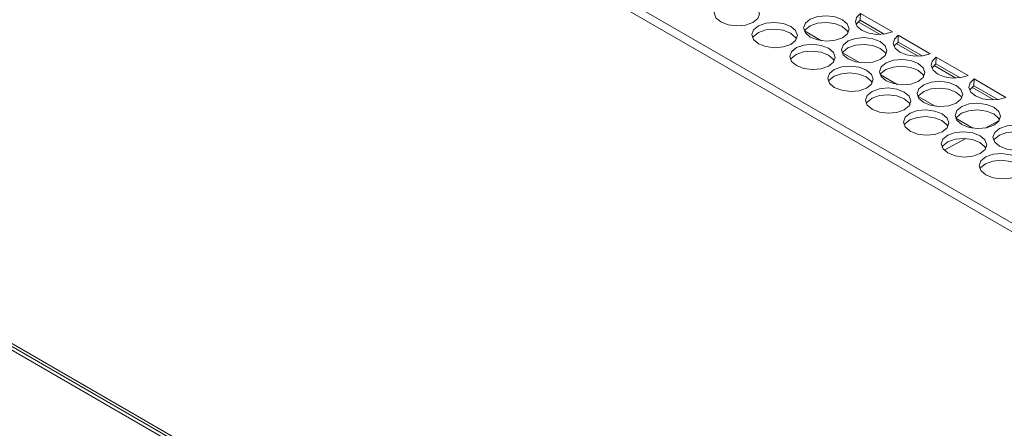
# Model space of a CAD drawing. Units: millimetres. Extents: x 921 to 1333, y 5 to 285.
# Drawn here: x 1290 to 1292, y 237 to 238 of the extents above; entities that cross this region are included whole.
import ezdxf

# ---------------------------------------------------------------- set-up
doc = ezdxf.new("R2010")
doc.units = ezdxf.units.MM

msp = doc.modelspace()

# ---------------------------------------------------------------- linework, layer by layer
at = {"color": 7, "linetype": 'Continuous', "lineweight": 15}
for p, q in [((1292.0151, 236.9294), (1286.4502, 240.142)), ((1286.469, 240.1494), (1292.034, 236.9368)), ((1292.9808, 234.9506), (1284.6669, 239.7501)), ((1284.6739, 239.7518), (1292.9864, 234.9532)), ((1291.2716, 237.6277), (1291.2712, 237.6139)), ((1291.2716, 237.6277), (1291.3373, 237.5898)), ((1291.3124, 237.5846), (1291.2672, 237.6107)), ((1291.2712, 237.6139), (1291.3207, 237.5853)), ((1291.1568, 237.5919), (1291.1917, 237.5717)), ((1291.3494, 237.5828), (1291.349, 237.569)), ((1291.3494, 237.5828), (1291.4151, 237.5449)), ((1291.3902, 237.5397), (1291.345, 237.5658)), ((1291.349, 237.569), (1291.3985, 237.5404)), ((1291.2346, 237.547), (1291.2694, 237.5268)), ((1291.4272, 237.5379), (1291.4268, 237.5241)), ((1291.4268, 237.5241), (1291.4762, 237.4955)), ((1291.4272, 237.5379), (1291.4929, 237.5)), ((1291.3123, 237.502), (1291.3472, 237.4819)), ((1291.4679, 237.4948), (1291.4228, 237.5209)), ((1291.505, 237.493), (1291.5046, 237.4792)), ((1291.505, 237.493), (1291.5706, 237.4551)), ((1291.5457, 237.4499), (1291.5005, 237.476)), ((1291.5046, 237.4792), (1291.554, 237.4506)), ((1291.3901, 237.4571), (1291.425, 237.437)), ((1291.4679, 237.4122), (1291.5028, 237.3921)), ((1291.5289, 237.3926), (1291.5566, 237.4074)), ((1291.4437, 237.3468), (1291.4881, 237.3707))]:
    msp.add_line(p, q, dxfattribs=at)
at = {"color": 8, "linetype": 'Continuous', "lineweight": 15}
msp.add_line((1292.9733, 234.9471), (1284.6551, 239.7492), dxfattribs=at)
at = {"color": 7, "linetype": 'Continuous', "lineweight": 15, "flags": 128}
for points in [[(1291.0506, 237.6458), (1291.0608, 237.6372), (1291.0643, 237.6272), (1291.0608, 237.6173), (1291.0507, 237.6091), (1291.0355, 237.6037), (1291.0177, 237.6021), (1290.9998, 237.6045), (1290.9847, 237.6104), (1290.9746, 237.619), (1290.971, 237.6291), (1290.9746, 237.6389), (1290.9847, 237.6472), (1290.9998, 237.6525), (1291.0176, 237.6541), (1291.0355, 237.6518), (1291.0506, 237.6458)], [(1291.3373, 237.5898), (1291.3224, 237.5856), (1291.3055, 237.5847), (1291.2889, 237.5872), (1291.2749, 237.5929), (1291.2652, 237.6009), (1291.2613, 237.6102), (1291.2635, 237.6196), (1291.2716, 237.6277)], [(1291.1284, 237.6009), (1291.1385, 237.5923), (1291.1421, 237.5823), (1291.1385, 237.5724), (1291.1284, 237.5642), (1291.1133, 237.5588), (1291.0955, 237.5572), (1291.0776, 237.5596), (1291.0625, 237.5655), (1291.0523, 237.5741), (1291.0488, 237.5842), (1291.0523, 237.594), (1291.0624, 237.6023), (1291.0776, 237.6076), (1291.0954, 237.6092), (1291.1133, 237.6069), (1291.1284, 237.6009)], [(1291.2346, 237.6146), (1291.2447, 237.606), (1291.2483, 237.596), (1291.2448, 237.5861), (1291.2347, 237.5779), (1291.2195, 237.5725), (1291.2017, 237.5709), (1291.1838, 237.5733), (1291.1687, 237.5792), (1291.1586, 237.5878), (1291.155, 237.5979), (1291.1585, 237.6077), (1291.1687, 237.616), (1291.1838, 237.6213), (1291.2016, 237.6229), (1291.2195, 237.6206), (1291.2346, 237.6146)], [(1291.2342, 237.6008), (1291.2191, 237.6067), (1291.2012, 237.6091), (1291.1834, 237.6074), (1291.1682, 237.6021), (1291.1581, 237.5939), (1291.1565, 237.5913)], [(1291.2712, 237.6139), (1291.2631, 237.6057), (1291.2627, 237.605)], [(1291.128, 237.5871), (1291.1129, 237.593), (1291.095, 237.5954), (1291.0772, 237.5937), (1291.062, 237.5884), (1291.0519, 237.5802), (1291.0503, 237.5776)], [(1291.1402, 237.575), (1291.1381, 237.5784), (1291.128, 237.5871)], [(1291.2464, 237.5887), (1291.2443, 237.5921), (1291.2342, 237.6008)], [(1291.4151, 237.5449), (1291.4001, 237.5407), (1291.3833, 237.5398), (1291.3667, 237.5423), (1291.3527, 237.548), (1291.343, 237.556), (1291.3391, 237.5653), (1291.3413, 237.5747), (1291.3494, 237.5828)], [(1291.2062, 237.556), (1291.2163, 237.5474), (1291.2199, 237.5374), (1291.2163, 237.5275), (1291.2062, 237.5193), (1291.1911, 237.5139), (1291.1732, 237.5123), (1291.1554, 237.5147), (1291.1402, 237.5206), (1291.1301, 237.5292), (1291.1266, 237.5393), (1291.1301, 237.5491), (1291.1402, 237.5574), (1291.1554, 237.5627), (1291.1732, 237.5643), (1291.1911, 237.562), (1291.2062, 237.556)], [(1291.3124, 237.5697), (1291.3225, 237.5611), (1291.3261, 237.5511), (1291.3225, 237.5412), (1291.3124, 237.533), (1291.2973, 237.5276), (1291.2795, 237.526), (1291.2616, 237.5284), (1291.2465, 237.5343), (1291.2363, 237.5429), (1291.2328, 237.553), (1291.2363, 237.5628), (1291.2464, 237.5711), (1291.2616, 237.5764), (1291.2794, 237.578), (1291.2973, 237.5757), (1291.3124, 237.5697)], [(1291.312, 237.5559), (1291.2969, 237.5618), (1291.279, 237.5642), (1291.2612, 237.5625), (1291.246, 237.5572), (1291.2359, 237.549), (1291.2343, 237.5464)], [(1291.349, 237.569), (1291.3409, 237.5608), (1291.3405, 237.5601)], [(1291.2058, 237.5422), (1291.1907, 237.5481), (1291.1728, 237.5505), (1291.1549, 237.5488), (1291.1398, 237.5435), (1291.1297, 237.5353), (1291.1281, 237.5327)], [(1291.3242, 237.5437), (1291.3221, 237.5472), (1291.312, 237.5559)], [(1291.218, 237.5301), (1291.2159, 237.5335), (1291.2058, 237.5422)], [(1291.3902, 237.5248), (1291.4003, 237.5162), (1291.4039, 237.5062), (1291.4003, 237.4963), (1291.3902, 237.4881), (1291.3751, 237.4827), (1291.3572, 237.4811), (1291.3394, 237.4834), (1291.3242, 237.4894), (1291.3141, 237.498), (1291.3106, 237.508), (1291.3141, 237.5179), (1291.3242, 237.5262), (1291.3393, 237.5315), (1291.3572, 237.5331), (1291.3751, 237.5308), (1291.3902, 237.5248)], [(1291.4929, 237.5), (1291.4779, 237.4958), (1291.461, 237.4949), (1291.4445, 237.4974), (1291.4305, 237.5031), (1291.4208, 237.5111), (1291.4168, 237.5204), (1291.4191, 237.5298), (1291.4272, 237.5379)], [(1291.4268, 237.5241), (1291.4187, 237.5159), (1291.4183, 237.5152)], [(1291.284, 237.5111), (1291.2941, 237.5025), (1291.2977, 237.4925), (1291.2941, 237.4826), (1291.284, 237.4744), (1291.2689, 237.469), (1291.251, 237.4674), (1291.2332, 237.4698), (1291.218, 237.4757), (1291.2079, 237.4843), (1291.2044, 237.4944), (1291.2079, 237.5042), (1291.218, 237.5125), (1291.2331, 237.5178), (1291.251, 237.5194), (1291.2688, 237.5171), (1291.284, 237.5111)], [(1291.2836, 237.4973), (1291.2684, 237.5032), (1291.2506, 237.5056), (1291.2327, 237.5039), (1291.2176, 237.4986), (1291.2075, 237.4904), (1291.2058, 237.4878)], [(1291.3898, 237.511), (1291.3746, 237.5169), (1291.3568, 237.5193), (1291.3389, 237.5176), (1291.3238, 237.5123), (1291.3137, 237.5041), (1291.3121, 237.5015)], [(1291.402, 237.4988), (1291.3999, 237.5023), (1291.3898, 237.511)], [(1291.2958, 237.4851), (1291.2937, 237.4886), (1291.2836, 237.4973)], [(1291.468, 237.4799), (1291.4781, 237.4713), (1291.4817, 237.4613), (1291.4781, 237.4514), (1291.468, 237.4432), (1291.4529, 237.4378), (1291.435, 237.4362), (1291.4172, 237.4385), (1291.402, 237.4445), (1291.3919, 237.4531), (1291.3883, 237.4631), (1291.3919, 237.473), (1291.402, 237.4812), (1291.4171, 237.4866), (1291.435, 237.4882), (1291.4528, 237.4858), (1291.468, 237.4799)], [(1291.5706, 237.4551), (1291.5557, 237.4509), (1291.5388, 237.45), (1291.5223, 237.4525), (1291.5082, 237.4582), (1291.4986, 237.4662), (1291.4946, 237.4755), (1291.4969, 237.4849), (1291.505, 237.493)], [(1291.3618, 237.4662), (1291.3719, 237.4576), (1291.3754, 237.4476), (1291.3719, 237.4377), (1291.3618, 237.4295), (1291.3467, 237.4241), (1291.3288, 237.4225), (1291.3109, 237.4249), (1291.2958, 237.4308), (1291.2857, 237.4394), (1291.2821, 237.4495), (1291.2857, 237.4593), (1291.2958, 237.4676), (1291.3109, 237.4729), (1291.3288, 237.4745), (1291.3466, 237.4722), (1291.3618, 237.4662)], [(1291.4676, 237.4661), (1291.4524, 237.472), (1291.4346, 237.4744), (1291.4167, 237.4727), (1291.4016, 237.4674), (1291.3915, 237.4592), (1291.3898, 237.4566)], [(1291.4798, 237.4539), (1291.4777, 237.4574), (1291.4676, 237.4661)], [(1291.5046, 237.4792), (1291.4964, 237.471), (1291.496, 237.4703)], [(1291.3614, 237.4524), (1291.3462, 237.4583), (1291.3284, 237.4607), (1291.3105, 237.459), (1291.2954, 237.4537), (1291.2853, 237.4455), (1291.2836, 237.4429)], [(1291.3735, 237.4402), (1291.3715, 237.4437), (1291.3614, 237.4524)], [(1291.5458, 237.435), (1291.5559, 237.4264), (1291.5594, 237.4163), (1291.5559, 237.4065), (1291.5458, 237.3982), (1291.5306, 237.3929), (1291.5128, 237.3913), (1291.4949, 237.3936), (1291.4798, 237.3996), (1291.4697, 237.4082), (1291.4661, 237.4182), (1291.4697, 237.4281), (1291.4798, 237.4363), (1291.4949, 237.4417), (1291.5128, 237.4433), (1291.5306, 237.4409), (1291.5458, 237.435)], [(1291.4395, 237.4213), (1291.4497, 237.4127), (1291.4532, 237.4026), (1291.4497, 237.3928), (1291.4396, 237.3845), (1291.4244, 237.3792), (1291.4066, 237.3776), (1291.3887, 237.3799), (1291.3736, 237.3859), (1291.3635, 237.3945), (1291.3599, 237.4045), (1291.3635, 237.4144), (1291.3736, 237.4226), (1291.3887, 237.428), (1291.4066, 237.4296), (1291.4244, 237.4272), (1291.4395, 237.4213)], [(1291.5453, 237.4212), (1291.5302, 237.4271), (1291.5124, 237.4295), (1291.4945, 237.4278), (1291.4794, 237.4225), (1291.4693, 237.4143), (1291.4676, 237.4117)], [(1291.5575, 237.409), (1291.5555, 237.4125), (1291.5453, 237.4212)], [(1291.4391, 237.4075), (1291.424, 237.4134), (1291.4061, 237.4158), (1291.3883, 237.4141), (1291.3732, 237.4088), (1291.3631, 237.4006), (1291.3614, 237.398)], [(1291.4513, 237.3953), (1291.4493, 237.3988), (1291.4391, 237.4075)], [(1291.5173, 237.3764), (1291.5274, 237.3678), (1291.531, 237.3577), (1291.5275, 237.3479), (1291.5173, 237.3396), (1291.5022, 237.3343), (1291.4844, 237.3327), (1291.4665, 237.335), (1291.4514, 237.341), (1291.4413, 237.3496), (1291.4377, 237.3596), (1291.4412, 237.3695), (1291.4514, 237.3777), (1291.4665, 237.3831), (1291.4843, 237.3847), (1291.5022, 237.3823), (1291.5173, 237.3764)], [(1291.6235, 237.3901), (1291.6337, 237.3815), (1291.6372, 237.3714), (1291.6337, 237.3616), (1291.6236, 237.3533), (1291.6084, 237.348), (1291.5906, 237.3464), (1291.5727, 237.3487), (1291.5576, 237.3547), (1291.5475, 237.3633), (1291.5439, 237.3733), (1291.5475, 237.3832), (1291.5576, 237.3914), (1291.5727, 237.3968), (1291.5905, 237.3984), (1291.6084, 237.396), (1291.6235, 237.3901)], [(1291.6231, 237.3763), (1291.608, 237.3822), (1291.5901, 237.3845), (1291.5723, 237.3829), (1291.5572, 237.3776), (1291.547, 237.3694), (1291.5454, 237.3668)], [(1291.5169, 237.3626), (1291.5018, 237.3685), (1291.4839, 237.3709), (1291.4661, 237.3692), (1291.4509, 237.3639), (1291.4408, 237.3557), (1291.4392, 237.3531)], [(1291.5291, 237.3504), (1291.527, 237.3539), (1291.5169, 237.3626)], [(1291.5951, 237.3315), (1291.6052, 237.3229), (1291.6088, 237.3128), (1291.6052, 237.303), (1291.5951, 237.2947), (1291.58, 237.2894), (1291.5621, 237.2878), (1291.5443, 237.2901), (1291.5292, 237.2961), (1291.519, 237.3047), (1291.5155, 237.3147), (1291.519, 237.3246), (1291.5291, 237.3328), (1291.5443, 237.3382), (1291.5621, 237.3398), (1291.58, 237.3374), (1291.5951, 237.3315)], [(1291.5947, 237.3177), (1291.5796, 237.3236), (1291.5617, 237.3259), (1291.5439, 237.3243), (1291.5287, 237.319), (1291.5186, 237.3108), (1291.517, 237.3082)]]:
    msp.add_lwpolyline(points, dxfattribs=at)

doc.saveas('drawing.dxf')
